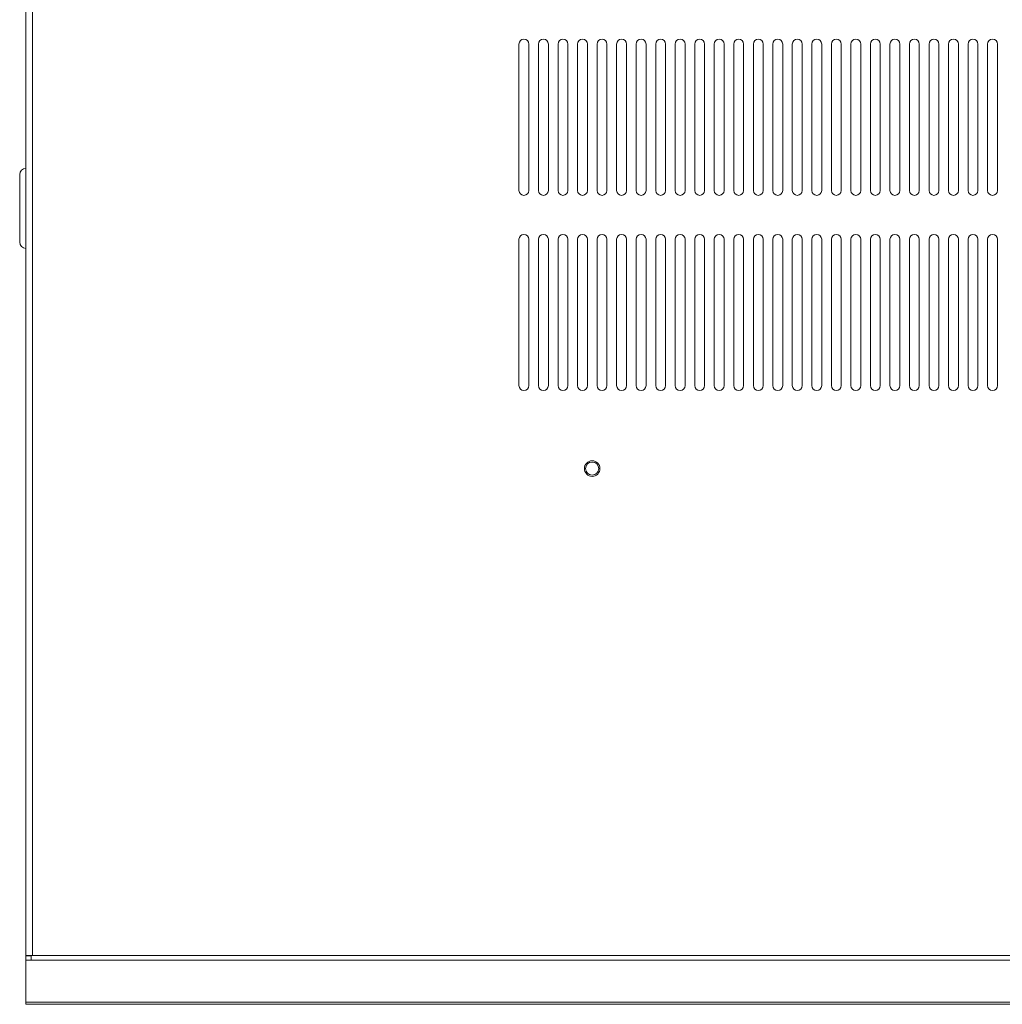
# Model space of a CAD drawing. Units: inches. Extents: x 5.9 to 75.6, y 2.7 to 83.4.
# Drawn here: x 6.5 to 19.1, y 58.4 to 71 of the extents above; entities that cross this region are included whole.
import ezdxf

# ---------------------------------------------------------------- set-up
doc = ezdxf.new("R2010")
doc.units = ezdxf.units.IN
doc.header["$MEASUREMENT"] = 0
doc.layers.add('Layer 1', color=7, linetype='Continuous')

msp = doc.modelspace()

# ---------------------------------------------------------------- linework, layer by layer
at = {"layer": 'Layer 1', "color": 7, "lineweight": 18}
for points in [[(6.579, 78.011), (6.579, 59.039)], [(6.666, 78.011), (6.666, 59.039)], [(12.892, 70.712), (12.892, 68.838)], [(13.018, 68.838), (13.018, 70.712)], [(13.142, 70.712), (13.142, 68.838)], [(13.268, 68.838), (13.268, 70.712)], [(13.392, 70.712), (13.392, 68.838)], [(13.518, 68.838), (13.518, 70.712)], [(13.642, 70.712), (13.642, 68.838)], [(13.768, 68.838), (13.768, 70.712)], [(13.892, 70.712), (13.892, 68.838)], [(14.018, 68.838), (14.018, 70.712)], [(14.142, 70.712), (14.142, 68.838)], [(14.268, 68.838), (14.268, 70.712)], [(14.392, 70.712), (14.392, 68.838)], [(14.518, 68.838), (14.518, 70.712)], [(14.642, 70.712), (14.642, 68.838)], [(14.768, 68.838), (14.768, 70.712)], [(14.892, 70.712), (14.892, 68.838)], [(15.018, 68.838), (15.018, 70.712)], [(15.142, 70.712), (15.142, 68.838)], [(15.268, 68.838), (15.268, 70.712)], [(15.392, 70.712), (15.392, 68.838)], [(15.518, 68.838), (15.518, 70.712)], [(15.642, 70.712), (15.642, 68.838)], [(15.768, 68.838), (15.768, 70.712)], [(15.892, 70.712), (15.892, 68.838)], [(16.018, 68.838), (16.018, 70.712)], [(16.142, 70.712), (16.142, 68.838)], [(16.268, 68.838), (16.268, 70.712)], [(16.391, 70.712), (16.391, 68.838)], [(16.517, 68.838), (16.517, 70.712)], [(16.641, 70.712), (16.641, 68.838)], [(16.767, 68.838), (16.767, 70.712)], [(16.891, 70.712), (16.891, 68.838)], [(17.017, 68.838), (17.017, 70.712)], [(17.141, 70.712), (17.141, 68.838)], [(17.267, 68.838), (17.267, 70.712)], [(17.391, 70.712), (17.391, 68.838)], [(17.517, 68.838), (17.517, 70.712)], [(17.641, 70.712), (17.641, 68.838)], [(17.767, 68.838), (17.767, 70.712)], [(17.891, 70.712), (17.891, 68.838)], [(18.017, 68.838), (18.017, 70.712)], [(18.141, 70.712), (18.141, 68.838)], [(18.267, 68.838), (18.267, 70.712)], [(18.391, 70.712), (18.391, 68.838)], [(18.517, 68.838), (18.517, 70.712)], [(18.641, 70.712), (18.641, 68.838)], [(18.767, 68.838), (18.767, 70.712)], [(18.891, 70.712), (18.891, 68.838)], [(19.017, 68.838), (19.017, 70.712)], [(6.5, 69.04), (6.506, 69.07), (6.523, 69.096), (6.549, 69.113), (6.579, 69.119)], [(6.5, 68.174), (6.5, 68.178), (6.5, 68.189), (6.5, 68.209), (6.5, 68.235), (6.5, 68.269), (6.5, 68.309), (6.5, 68.355), (6.5, 68.405), (6.5, 68.459), (6.5, 68.516), (6.5, 68.574), (6.5, 68.633), (6.5, 68.692), (6.5, 68.749), (6.5, 68.803), (6.5, 68.854), (6.5, 68.9), (6.5, 68.941), (6.5, 68.975), (6.5, 69.003), (6.5, 69.023), (6.5, 69.036), (6.5, 69.04)], [(6.5, 68.174), (6.506, 68.144), (6.523, 68.118), (6.549, 68.101), (6.579, 68.095)], [(12.892, 68.212), (12.892, 66.338)], [(13.018, 66.338), (13.018, 68.212)], [(13.142, 68.212), (13.142, 66.338)], [(13.268, 66.338), (13.268, 68.212)], [(13.392, 68.212), (13.392, 66.338)], [(13.518, 66.338), (13.518, 68.212)], [(13.642, 68.212), (13.642, 66.338)], [(13.768, 66.338), (13.768, 68.212)], [(13.892, 68.212), (13.892, 66.338)], [(14.018, 66.338), (14.018, 68.212)], [(14.142, 68.212), (14.142, 66.338)], [(14.268, 66.338), (14.268, 68.212)], [(14.392, 68.212), (14.392, 66.338)], [(14.518, 66.338), (14.518, 68.212)], [(14.642, 68.212), (14.642, 66.338)], [(14.768, 66.338), (14.768, 68.212)], [(14.892, 68.212), (14.892, 66.338)], [(15.018, 66.338), (15.018, 68.212)], [(15.142, 68.212), (15.142, 66.338)], [(15.268, 66.338), (15.268, 68.212)], [(15.392, 68.212), (15.392, 66.338)], [(15.518, 66.338), (15.518, 68.212)], [(15.642, 68.212), (15.642, 66.338)], [(15.768, 66.338), (15.768, 68.212)], [(15.892, 68.212), (15.892, 66.338)], [(16.018, 66.338), (16.018, 68.212)], [(16.142, 68.212), (16.142, 66.338)], [(16.268, 66.338), (16.268, 68.212)], [(16.391, 68.212), (16.391, 66.338)], [(16.517, 66.338), (16.517, 68.212)], [(16.641, 68.212), (16.641, 66.338)], [(16.767, 66.338), (16.767, 68.212)], [(16.891, 68.212), (16.891, 66.338)], [(17.017, 66.338), (17.017, 68.212)], [(17.141, 68.212), (17.141, 66.338)], [(17.267, 66.338), (17.267, 68.212)], [(17.391, 68.212), (17.391, 66.338)], [(17.517, 66.338), (17.517, 68.212)], [(17.641, 68.212), (17.641, 66.338)], [(17.767, 66.338), (17.767, 68.212)], [(17.891, 68.212), (17.891, 66.338)], [(18.017, 66.338), (18.017, 68.212)], [(18.141, 68.212), (18.141, 66.338)], [(18.267, 66.338), (18.267, 68.212)], [(18.391, 68.212), (18.391, 66.338)], [(18.517, 66.338), (18.517, 68.212)], [(18.641, 68.212), (18.641, 66.338)], [(18.767, 66.338), (18.767, 68.212)], [(18.891, 68.212), (18.891, 66.338)], [(19.017, 66.338), (19.017, 68.212)], [(6.579, 59.033), (6.579, 59.039)], [(6.646, 59.039), (6.619, 59.039), (6.598, 59.039), (6.584, 59.039), (6.579, 59.039)], [(6.579, 58.978), (6.579, 59.033)], [(6.646, 59.033), (6.579, 59.033)], [(6.666, 59.039), (6.646, 59.039)], [(6.646, 58.978), (6.646, 59.006), (6.646, 59.039)], [(31.492, 59.039), (6.666, 59.039)], [(6.579, 58.438), (6.579, 58.978)], [(6.646, 58.978), (6.579, 58.978)], [(31.512, 58.978), (6.646, 58.978)], [(6.579, 58.413), (6.579, 58.419), (6.579, 58.438)], [(31.579, 58.438), (6.579, 58.438)], [(31.579, 58.413), (6.579, 58.413)]]:
    msp.add_lwpolyline(points, dxfattribs=at)
for points, knots in [([(13.018, 70.712), (13.018, 70.747), (12.99, 70.775), (12.955, 70.775), (12.92, 70.775), (12.892, 70.747), (12.892, 70.712), (12.892, 70.712), (12.892, 70.712), (12.892, 70.712)], [0, 0, 0, 0, 1, 1, 1, 2, 2, 2, 3, 3, 3, 3]), ([(13.268, 70.712), (13.268, 70.747), (13.24, 70.775), (13.205, 70.775), (13.17, 70.775), (13.142, 70.747), (13.142, 70.712)], [0, 0, 0, 0, 1, 1, 1, 2, 2, 2, 2]), ([(13.518, 70.712), (13.518, 70.747), (13.49, 70.775), (13.455, 70.775), (13.42, 70.775), (13.392, 70.747), (13.392, 70.712)], [0, 0, 0, 0, 1, 1, 1, 2, 2, 2, 2]), ([(13.768, 70.712), (13.768, 70.747), (13.74, 70.775), (13.705, 70.775), (13.67, 70.775), (13.642, 70.747), (13.642, 70.712)], [0, 0, 0, 0, 1, 1, 1, 2, 2, 2, 2]), ([(14.018, 70.712), (14.018, 70.747), (13.99, 70.775), (13.955, 70.775), (13.92, 70.775), (13.892, 70.747), (13.892, 70.712), (13.892, 70.712), (13.892, 70.712), (13.892, 70.712)], [0, 0, 0, 0, 1, 1, 1, 2, 2, 2, 3, 3, 3, 3]), ([(14.268, 70.712), (14.268, 70.747), (14.24, 70.775), (14.205, 70.775), (14.17, 70.775), (14.142, 70.747), (14.142, 70.712)], [0, 0, 0, 0, 1, 1, 1, 2, 2, 2, 2]), ([(14.518, 70.712), (14.518, 70.747), (14.49, 70.775), (14.455, 70.775), (14.42, 70.775), (14.392, 70.747), (14.392, 70.712)], [0, 0, 0, 0, 1, 1, 1, 2, 2, 2, 2]), ([(14.768, 70.712), (14.768, 70.747), (14.74, 70.775), (14.705, 70.775), (14.67, 70.775), (14.642, 70.747), (14.642, 70.712), (14.642, 70.712), (14.642, 70.712), (14.642, 70.712)], [0, 0, 0, 0, 1, 1, 1, 2, 2, 2, 3, 3, 3, 3]), ([(15.018, 70.712), (15.018, 70.747), (14.99, 70.775), (14.955, 70.775), (14.92, 70.775), (14.892, 70.747), (14.892, 70.712)], [0, 0, 0, 0, 1, 1, 1, 2, 2, 2, 2]), ([(15.268, 70.712), (15.268, 70.747), (15.239, 70.775), (15.205, 70.775), (15.17, 70.775), (15.142, 70.747), (15.142, 70.712)], [0, 0, 0, 0, 1, 1, 1, 2, 2, 2, 2]), ([(15.518, 70.712), (15.518, 70.747), (15.489, 70.775), (15.455, 70.775), (15.42, 70.775), (15.392, 70.747), (15.392, 70.712)], [0, 0, 0, 0, 1, 1, 1, 2, 2, 2, 2]), ([(15.768, 70.712), (15.768, 70.747), (15.739, 70.775), (15.705, 70.775), (15.67, 70.775), (15.642, 70.747), (15.642, 70.712)], [0, 0, 0, 0, 1, 1, 1, 2, 2, 2, 2]), ([(16.018, 70.712), (16.018, 70.747), (15.989, 70.775), (15.955, 70.775), (15.92, 70.775), (15.892, 70.747), (15.892, 70.712)], [0, 0, 0, 0, 1, 1, 1, 2, 2, 2, 2]), ([(16.268, 70.712), (16.268, 70.747), (16.239, 70.775), (16.205, 70.775), (16.17, 70.775), (16.142, 70.747), (16.142, 70.712)], [0, 0, 0, 0, 1, 1, 1, 2, 2, 2, 2]), ([(16.517, 70.712), (16.517, 70.747), (16.489, 70.775), (16.454, 70.775), (16.42, 70.775), (16.391, 70.747), (16.391, 70.712)], [0, 0, 0, 0, 1, 1, 1, 2, 2, 2, 2]), ([(16.767, 70.712), (16.767, 70.747), (16.739, 70.775), (16.704, 70.775), (16.67, 70.775), (16.641, 70.747), (16.641, 70.712)], [0, 0, 0, 0, 1, 1, 1, 2, 2, 2, 2]), ([(17.017, 70.712), (17.017, 70.747), (16.989, 70.775), (16.954, 70.775), (16.92, 70.775), (16.891, 70.747), (16.891, 70.712), (16.891, 70.712), (16.891, 70.712), (16.891, 70.712)], [0, 0, 0, 0, 1, 1, 1, 2, 2, 2, 3, 3, 3, 3]), ([(17.267, 70.712), (17.267, 70.747), (17.239, 70.775), (17.204, 70.775), (17.17, 70.775), (17.141, 70.747), (17.141, 70.712)], [0, 0, 0, 0, 1, 1, 1, 2, 2, 2, 2]), ([(17.517, 70.712), (17.517, 70.747), (17.489, 70.775), (17.454, 70.775), (17.42, 70.775), (17.391, 70.747), (17.391, 70.712)], [0, 0, 0, 0, 1, 1, 1, 2, 2, 2, 2]), ([(17.767, 70.712), (17.767, 70.747), (17.739, 70.775), (17.704, 70.775), (17.669, 70.775), (17.641, 70.747), (17.641, 70.712)], [0, 0, 0, 0, 1, 1, 1, 2, 2, 2, 2]), ([(18.017, 70.712), (18.017, 70.747), (17.989, 70.775), (17.954, 70.775), (17.919, 70.775), (17.891, 70.747), (17.891, 70.712), (17.891, 70.712), (17.891, 70.712), (17.891, 70.712)], [0, 0, 0, 0, 1, 1, 1, 2, 2, 2, 3, 3, 3, 3]), ([(18.267, 70.712), (18.267, 70.747), (18.239, 70.775), (18.204, 70.775), (18.169, 70.775), (18.141, 70.747), (18.141, 70.712)], [0, 0, 0, 0, 1, 1, 1, 2, 2, 2, 2]), ([(18.517, 70.712), (18.517, 70.747), (18.489, 70.775), (18.454, 70.775), (18.419, 70.775), (18.391, 70.747), (18.391, 70.712)], [0, 0, 0, 0, 1, 1, 1, 2, 2, 2, 2]), ([(18.767, 70.712), (18.767, 70.747), (18.739, 70.775), (18.704, 70.775), (18.669, 70.775), (18.641, 70.747), (18.641, 70.712)], [0, 0, 0, 0, 1, 1, 1, 2, 2, 2, 2]), ([(19.017, 70.712), (19.017, 70.747), (18.989, 70.775), (18.954, 70.775), (18.919, 70.775), (18.891, 70.747), (18.891, 70.712), (18.891, 70.712), (18.891, 70.712), (18.891, 70.712)], [0, 0, 0, 0, 1, 1, 1, 2, 2, 2, 3, 3, 3, 3]), ([(12.892, 68.838), (12.892, 68.803), (12.92, 68.775), (12.955, 68.775), (12.99, 68.775), (13.018, 68.803), (13.018, 68.838)], [0, 0, 0, 0, 1, 1, 1, 2, 2, 2, 2]), ([(13.142, 68.838), (13.142, 68.803), (13.17, 68.775), (13.205, 68.775), (13.24, 68.775), (13.268, 68.803), (13.268, 68.838)], [0, 0, 0, 0, 1, 1, 1, 2, 2, 2, 2]), ([(13.392, 68.838), (13.392, 68.803), (13.42, 68.775), (13.455, 68.775), (13.49, 68.775), (13.518, 68.803), (13.518, 68.838)], [0, 0, 0, 0, 1, 1, 1, 2, 2, 2, 2]), ([(13.642, 68.838), (13.642, 68.803), (13.67, 68.775), (13.705, 68.775), (13.74, 68.775), (13.768, 68.803), (13.768, 68.838)], [0, 0, 0, 0, 1, 1, 1, 2, 2, 2, 2]), ([(13.892, 68.838), (13.892, 68.803), (13.92, 68.775), (13.955, 68.775), (13.99, 68.775), (14.018, 68.803), (14.018, 68.838)], [0, 0, 0, 0, 1, 1, 1, 2, 2, 2, 2]), ([(14.142, 68.838), (14.142, 68.803), (14.17, 68.775), (14.205, 68.775), (14.24, 68.775), (14.268, 68.803), (14.268, 68.838)], [0, 0, 0, 0, 1, 1, 1, 2, 2, 2, 2]), ([(14.392, 68.838), (14.392, 68.803), (14.42, 68.775), (14.455, 68.775), (14.49, 68.775), (14.518, 68.803), (14.518, 68.838)], [0, 0, 0, 0, 1, 1, 1, 2, 2, 2, 2]), ([(14.642, 68.838), (14.642, 68.803), (14.67, 68.775), (14.705, 68.775), (14.74, 68.775), (14.768, 68.803), (14.768, 68.838)], [0, 0, 0, 0, 1, 1, 1, 2, 2, 2, 2]), ([(14.892, 68.838), (14.892, 68.803), (14.92, 68.775), (14.955, 68.775), (14.99, 68.775), (15.018, 68.803), (15.018, 68.838)], [0, 0, 0, 0, 1, 1, 1, 2, 2, 2, 2]), ([(15.142, 68.838), (15.142, 68.803), (15.17, 68.775), (15.205, 68.775), (15.239, 68.775), (15.268, 68.803), (15.268, 68.838)], [0, 0, 0, 0, 1, 1, 1, 2, 2, 2, 2]), ([(15.392, 68.838), (15.392, 68.803), (15.42, 68.775), (15.455, 68.775), (15.489, 68.775), (15.518, 68.803), (15.518, 68.838)], [0, 0, 0, 0, 1, 1, 1, 2, 2, 2, 2]), ([(15.642, 68.838), (15.642, 68.803), (15.67, 68.775), (15.705, 68.775), (15.739, 68.775), (15.768, 68.803), (15.768, 68.838)], [0, 0, 0, 0, 1, 1, 1, 2, 2, 2, 2]), ([(15.892, 68.838), (15.892, 68.803), (15.92, 68.775), (15.955, 68.775), (15.989, 68.775), (16.018, 68.803), (16.018, 68.838)], [0, 0, 0, 0, 1, 1, 1, 2, 2, 2, 2]), ([(16.142, 68.838), (16.142, 68.803), (16.17, 68.775), (16.205, 68.775), (16.239, 68.775), (16.268, 68.803), (16.268, 68.838)], [0, 0, 0, 0, 1, 1, 1, 2, 2, 2, 2]), ([(16.391, 68.838), (16.391, 68.803), (16.42, 68.775), (16.454, 68.775), (16.489, 68.775), (16.517, 68.803), (16.517, 68.838)], [0, 0, 0, 0, 1, 1, 1, 2, 2, 2, 2]), ([(16.641, 68.838), (16.641, 68.803), (16.67, 68.775), (16.704, 68.775), (16.739, 68.775), (16.767, 68.803), (16.767, 68.838)], [0, 0, 0, 0, 1, 1, 1, 2, 2, 2, 2]), ([(16.891, 68.838), (16.891, 68.803), (16.92, 68.775), (16.954, 68.775), (16.989, 68.775), (17.017, 68.803), (17.017, 68.838)], [0, 0, 0, 0, 1, 1, 1, 2, 2, 2, 2]), ([(17.141, 68.838), (17.141, 68.803), (17.17, 68.775), (17.204, 68.775), (17.239, 68.775), (17.267, 68.803), (17.267, 68.838)], [0, 0, 0, 0, 1, 1, 1, 2, 2, 2, 2]), ([(17.391, 68.838), (17.391, 68.803), (17.42, 68.775), (17.454, 68.775), (17.489, 68.775), (17.517, 68.803), (17.517, 68.838)], [0, 0, 0, 0, 1, 1, 1, 2, 2, 2, 2]), ([(17.641, 68.838), (17.641, 68.803), (17.669, 68.775), (17.704, 68.775), (17.739, 68.775), (17.767, 68.803), (17.767, 68.838)], [0, 0, 0, 0, 1, 1, 1, 2, 2, 2, 2]), ([(17.891, 68.838), (17.891, 68.803), (17.919, 68.775), (17.954, 68.775), (17.989, 68.775), (18.017, 68.803), (18.017, 68.838)], [0, 0, 0, 0, 1, 1, 1, 2, 2, 2, 2]), ([(18.141, 68.838), (18.141, 68.803), (18.169, 68.775), (18.204, 68.775), (18.239, 68.775), (18.267, 68.803), (18.267, 68.838)], [0, 0, 0, 0, 1, 1, 1, 2, 2, 2, 2]), ([(18.391, 68.838), (18.391, 68.803), (18.419, 68.775), (18.454, 68.775), (18.489, 68.775), (18.517, 68.803), (18.517, 68.838)], [0, 0, 0, 0, 1, 1, 1, 2, 2, 2, 2]), ([(18.641, 68.838), (18.641, 68.803), (18.669, 68.775), (18.704, 68.775), (18.739, 68.775), (18.767, 68.803), (18.767, 68.838)], [0, 0, 0, 0, 1, 1, 1, 2, 2, 2, 2]), ([(18.891, 68.838), (18.891, 68.803), (18.919, 68.775), (18.954, 68.775), (18.989, 68.775), (19.017, 68.803), (19.017, 68.838)], [0, 0, 0, 0, 1, 1, 1, 2, 2, 2, 2]), ([(13.018, 68.212), (13.018, 68.247), (12.99, 68.275), (12.955, 68.275), (12.92, 68.275), (12.892, 68.247), (12.892, 68.212), (12.892, 68.212), (12.892, 68.212), (12.892, 68.212)], [0, 0, 0, 0, 1, 1, 1, 2, 2, 2, 3, 3, 3, 3]), ([(13.268, 68.212), (13.268, 68.247), (13.24, 68.275), (13.205, 68.275), (13.17, 68.275), (13.142, 68.247), (13.142, 68.212)], [0, 0, 0, 0, 1, 1, 1, 2, 2, 2, 2]), ([(13.518, 68.212), (13.518, 68.247), (13.49, 68.275), (13.455, 68.275), (13.42, 68.275), (13.392, 68.247), (13.392, 68.212)], [0, 0, 0, 0, 1, 1, 1, 2, 2, 2, 2]), ([(13.768, 68.212), (13.768, 68.247), (13.74, 68.275), (13.705, 68.275), (13.67, 68.275), (13.642, 68.247), (13.642, 68.212)], [0, 0, 0, 0, 1, 1, 1, 2, 2, 2, 2]), ([(14.018, 68.212), (14.018, 68.247), (13.99, 68.275), (13.955, 68.275), (13.92, 68.275), (13.892, 68.247), (13.892, 68.212), (13.892, 68.212), (13.892, 68.212), (13.892, 68.212)], [0, 0, 0, 0, 1, 1, 1, 2, 2, 2, 3, 3, 3, 3]), ([(14.268, 68.212), (14.268, 68.247), (14.24, 68.275), (14.205, 68.275), (14.17, 68.275), (14.142, 68.247), (14.142, 68.212)], [0, 0, 0, 0, 1, 1, 1, 2, 2, 2, 2]), ([(14.518, 68.212), (14.518, 68.247), (14.49, 68.275), (14.455, 68.275), (14.42, 68.275), (14.392, 68.247), (14.392, 68.212)], [0, 0, 0, 0, 1, 1, 1, 2, 2, 2, 2]), ([(14.768, 68.212), (14.768, 68.247), (14.74, 68.275), (14.705, 68.275), (14.67, 68.275), (14.642, 68.247), (14.642, 68.212), (14.642, 68.212), (14.642, 68.212), (14.642, 68.212)], [0, 0, 0, 0, 1, 1, 1, 2, 2, 2, 3, 3, 3, 3]), ([(15.018, 68.212), (15.018, 68.247), (14.99, 68.275), (14.955, 68.275), (14.92, 68.275), (14.892, 68.247), (14.892, 68.212)], [0, 0, 0, 0, 1, 1, 1, 2, 2, 2, 2]), ([(15.268, 68.212), (15.268, 68.247), (15.239, 68.275), (15.205, 68.275), (15.17, 68.275), (15.142, 68.247), (15.142, 68.212)], [0, 0, 0, 0, 1, 1, 1, 2, 2, 2, 2]), ([(15.518, 68.212), (15.518, 68.247), (15.489, 68.275), (15.455, 68.275), (15.42, 68.275), (15.392, 68.247), (15.392, 68.212)], [0, 0, 0, 0, 1, 1, 1, 2, 2, 2, 2]), ([(15.768, 68.212), (15.768, 68.247), (15.739, 68.275), (15.705, 68.275), (15.67, 68.275), (15.642, 68.247), (15.642, 68.212)], [0, 0, 0, 0, 1, 1, 1, 2, 2, 2, 2]), ([(16.018, 68.212), (16.018, 68.247), (15.989, 68.275), (15.955, 68.275), (15.92, 68.275), (15.892, 68.247), (15.892, 68.212)], [0, 0, 0, 0, 1, 1, 1, 2, 2, 2, 2]), ([(16.268, 68.212), (16.268, 68.247), (16.239, 68.275), (16.205, 68.275), (16.17, 68.275), (16.142, 68.247), (16.142, 68.212)], [0, 0, 0, 0, 1, 1, 1, 2, 2, 2, 2]), ([(16.517, 68.212), (16.517, 68.247), (16.489, 68.275), (16.454, 68.275), (16.42, 68.275), (16.391, 68.247), (16.391, 68.212)], [0, 0, 0, 0, 1, 1, 1, 2, 2, 2, 2]), ([(16.767, 68.212), (16.767, 68.247), (16.739, 68.275), (16.704, 68.275), (16.67, 68.275), (16.641, 68.247), (16.641, 68.212)], [0, 0, 0, 0, 1, 1, 1, 2, 2, 2, 2]), ([(17.017, 68.212), (17.017, 68.247), (16.989, 68.275), (16.954, 68.275), (16.92, 68.275), (16.891, 68.247), (16.891, 68.212), (16.891, 68.212), (16.891, 68.212), (16.891, 68.212)], [0, 0, 0, 0, 1, 1, 1, 2, 2, 2, 3, 3, 3, 3]), ([(17.267, 68.212), (17.267, 68.247), (17.239, 68.275), (17.204, 68.275), (17.17, 68.275), (17.141, 68.247), (17.141, 68.212)], [0, 0, 0, 0, 1, 1, 1, 2, 2, 2, 2]), ([(17.517, 68.212), (17.517, 68.247), (17.489, 68.275), (17.454, 68.275), (17.42, 68.275), (17.391, 68.247), (17.391, 68.212)], [0, 0, 0, 0, 1, 1, 1, 2, 2, 2, 2]), ([(17.767, 68.212), (17.767, 68.247), (17.739, 68.275), (17.704, 68.275), (17.669, 68.275), (17.641, 68.247), (17.641, 68.212)], [0, 0, 0, 0, 1, 1, 1, 2, 2, 2, 2]), ([(18.017, 68.212), (18.017, 68.247), (17.989, 68.275), (17.954, 68.275), (17.919, 68.275), (17.891, 68.247), (17.891, 68.212), (17.891, 68.212), (17.891, 68.212), (17.891, 68.212)], [0, 0, 0, 0, 1, 1, 1, 2, 2, 2, 3, 3, 3, 3]), ([(18.267, 68.212), (18.267, 68.247), (18.239, 68.275), (18.204, 68.275), (18.169, 68.275), (18.141, 68.247), (18.141, 68.212)], [0, 0, 0, 0, 1, 1, 1, 2, 2, 2, 2]), ([(18.517, 68.212), (18.517, 68.247), (18.489, 68.275), (18.454, 68.275), (18.419, 68.275), (18.391, 68.247), (18.391, 68.212)], [0, 0, 0, 0, 1, 1, 1, 2, 2, 2, 2]), ([(18.767, 68.212), (18.767, 68.247), (18.739, 68.275), (18.704, 68.275), (18.669, 68.275), (18.641, 68.247), (18.641, 68.212)], [0, 0, 0, 0, 1, 1, 1, 2, 2, 2, 2]), ([(19.017, 68.212), (19.017, 68.247), (18.989, 68.275), (18.954, 68.275), (18.919, 68.275), (18.891, 68.247), (18.891, 68.212), (18.891, 68.212), (18.891, 68.212), (18.891, 68.212)], [0, 0, 0, 0, 1, 1, 1, 2, 2, 2, 3, 3, 3, 3]), ([(12.892, 66.338), (12.892, 66.303), (12.92, 66.275), (12.955, 66.275), (12.99, 66.275), (13.018, 66.303), (13.018, 66.338)], [0, 0, 0, 0, 1, 1, 1, 2, 2, 2, 2]), ([(13.142, 66.338), (13.142, 66.303), (13.17, 66.275), (13.205, 66.275), (13.24, 66.275), (13.268, 66.303), (13.268, 66.338)], [0, 0, 0, 0, 1, 1, 1, 2, 2, 2, 2]), ([(13.392, 66.338), (13.392, 66.303), (13.42, 66.275), (13.455, 66.275), (13.49, 66.275), (13.518, 66.303), (13.518, 66.338)], [0, 0, 0, 0, 1, 1, 1, 2, 2, 2, 2]), ([(13.642, 66.338), (13.642, 66.303), (13.67, 66.275), (13.705, 66.275), (13.74, 66.275), (13.768, 66.303), (13.768, 66.338)], [0, 0, 0, 0, 1, 1, 1, 2, 2, 2, 2]), ([(13.892, 66.338), (13.892, 66.303), (13.92, 66.275), (13.955, 66.275), (13.99, 66.275), (14.018, 66.303), (14.018, 66.338)], [0, 0, 0, 0, 1, 1, 1, 2, 2, 2, 2]), ([(14.142, 66.338), (14.142, 66.303), (14.17, 66.275), (14.205, 66.275), (14.24, 66.275), (14.268, 66.303), (14.268, 66.338)], [0, 0, 0, 0, 1, 1, 1, 2, 2, 2, 2]), ([(14.392, 66.338), (14.392, 66.303), (14.42, 66.275), (14.455, 66.275), (14.49, 66.275), (14.518, 66.303), (14.518, 66.338)], [0, 0, 0, 0, 1, 1, 1, 2, 2, 2, 2]), ([(14.642, 66.338), (14.642, 66.303), (14.67, 66.275), (14.705, 66.275), (14.74, 66.275), (14.768, 66.303), (14.768, 66.338)], [0, 0, 0, 0, 1, 1, 1, 2, 2, 2, 2]), ([(14.892, 66.338), (14.892, 66.303), (14.92, 66.275), (14.955, 66.275), (14.99, 66.275), (15.018, 66.303), (15.018, 66.338)], [0, 0, 0, 0, 1, 1, 1, 2, 2, 2, 2]), ([(15.142, 66.338), (15.142, 66.303), (15.17, 66.275), (15.205, 66.275), (15.239, 66.275), (15.268, 66.303), (15.268, 66.338)], [0, 0, 0, 0, 1, 1, 1, 2, 2, 2, 2]), ([(15.392, 66.338), (15.392, 66.303), (15.42, 66.275), (15.455, 66.275), (15.489, 66.275), (15.518, 66.303), (15.518, 66.338)], [0, 0, 0, 0, 1, 1, 1, 2, 2, 2, 2]), ([(15.642, 66.338), (15.642, 66.303), (15.67, 66.275), (15.705, 66.275), (15.739, 66.275), (15.768, 66.303), (15.768, 66.338)], [0, 0, 0, 0, 1, 1, 1, 2, 2, 2, 2]), ([(15.892, 66.338), (15.892, 66.303), (15.92, 66.275), (15.955, 66.275), (15.989, 66.275), (16.018, 66.303), (16.018, 66.338)], [0, 0, 0, 0, 1, 1, 1, 2, 2, 2, 2]), ([(16.142, 66.338), (16.142, 66.303), (16.17, 66.275), (16.205, 66.275), (16.239, 66.275), (16.268, 66.303), (16.268, 66.338)], [0, 0, 0, 0, 1, 1, 1, 2, 2, 2, 2]), ([(16.391, 66.338), (16.391, 66.303), (16.42, 66.275), (16.454, 66.275), (16.489, 66.275), (16.517, 66.303), (16.517, 66.338)], [0, 0, 0, 0, 1, 1, 1, 2, 2, 2, 2]), ([(16.641, 66.338), (16.641, 66.303), (16.67, 66.275), (16.704, 66.275), (16.739, 66.275), (16.767, 66.303), (16.767, 66.338)], [0, 0, 0, 0, 1, 1, 1, 2, 2, 2, 2]), ([(16.891, 66.338), (16.891, 66.303), (16.92, 66.275), (16.954, 66.275), (16.989, 66.275), (17.017, 66.303), (17.017, 66.338)], [0, 0, 0, 0, 1, 1, 1, 2, 2, 2, 2]), ([(17.141, 66.338), (17.141, 66.303), (17.17, 66.275), (17.204, 66.275), (17.239, 66.275), (17.267, 66.303), (17.267, 66.338)], [0, 0, 0, 0, 1, 1, 1, 2, 2, 2, 2]), ([(17.391, 66.338), (17.391, 66.303), (17.42, 66.275), (17.454, 66.275), (17.489, 66.275), (17.517, 66.303), (17.517, 66.338)], [0, 0, 0, 0, 1, 1, 1, 2, 2, 2, 2]), ([(17.641, 66.338), (17.641, 66.303), (17.669, 66.275), (17.704, 66.275), (17.739, 66.275), (17.767, 66.303), (17.767, 66.338)], [0, 0, 0, 0, 1, 1, 1, 2, 2, 2, 2]), ([(17.891, 66.338), (17.891, 66.303), (17.919, 66.275), (17.954, 66.275), (17.989, 66.275), (18.017, 66.303), (18.017, 66.338)], [0, 0, 0, 0, 1, 1, 1, 2, 2, 2, 2]), ([(18.141, 66.338), (18.141, 66.303), (18.169, 66.275), (18.204, 66.275), (18.239, 66.275), (18.267, 66.303), (18.267, 66.338)], [0, 0, 0, 0, 1, 1, 1, 2, 2, 2, 2]), ([(18.391, 66.338), (18.391, 66.303), (18.419, 66.275), (18.454, 66.275), (18.489, 66.275), (18.517, 66.303), (18.517, 66.338)], [0, 0, 0, 0, 1, 1, 1, 2, 2, 2, 2]), ([(18.641, 66.338), (18.641, 66.303), (18.669, 66.275), (18.704, 66.275), (18.739, 66.275), (18.767, 66.303), (18.767, 66.338)], [0, 0, 0, 0, 1, 1, 1, 2, 2, 2, 2]), ([(18.891, 66.338), (18.891, 66.303), (18.919, 66.275), (18.954, 66.275), (18.989, 66.275), (19.017, 66.303), (19.017, 66.338)], [0, 0, 0, 0, 1, 1, 1, 2, 2, 2, 2]), ([(13.929, 65.275), (13.929, 65.33), (13.884, 65.375), (13.829, 65.375), (13.774, 65.375), (13.729, 65.33), (13.729, 65.275)], [0, 0, 0, 0, 1, 1, 1, 2, 2, 2, 2]), ([(13.913, 65.275), (13.913, 65.321), (13.875, 65.359), (13.829, 65.359), (13.783, 65.359), (13.745, 65.321), (13.745, 65.275)], [0, 0, 0, 0, 1, 1, 1, 2, 2, 2, 2]), ([(13.729, 65.275), (13.729, 65.22), (13.774, 65.175), (13.829, 65.175), (13.884, 65.175), (13.929, 65.22), (13.929, 65.275)], [0, 0, 0, 0, 1, 1, 1, 2, 2, 2, 2]), ([(13.745, 65.275), (13.745, 65.229), (13.783, 65.191), (13.829, 65.191), (13.875, 65.191), (13.913, 65.229), (13.913, 65.275)], [0, 0, 0, 0, 1, 1, 1, 2, 2, 2, 2])]:
    msp.add_open_spline(points, degree=3, knots=knots, dxfattribs=at)

doc.saveas('drawing.dxf')
